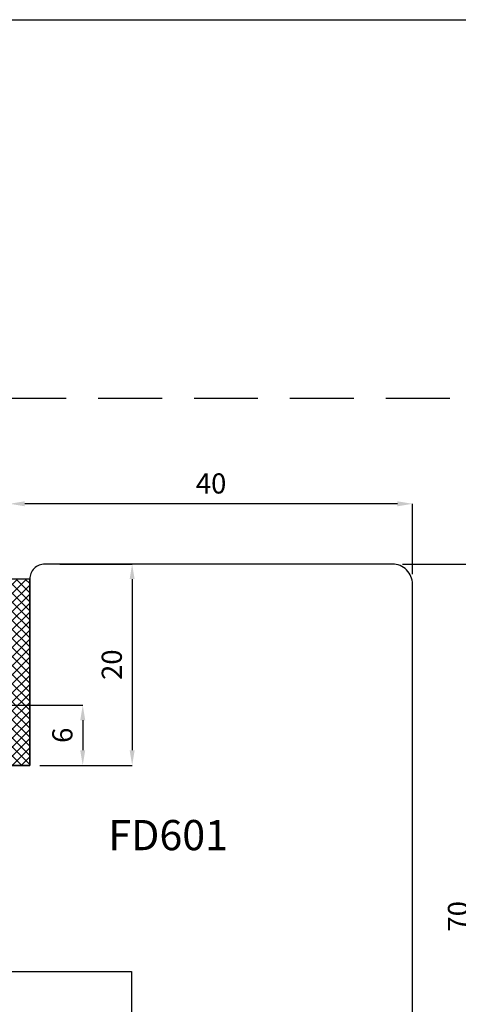
# Model space of a CAD drawing. Units: millimetres. Extents: x -448 to 54529, y -3476 to 755.
# Drawn here: x 911 to 954, y -2633 to -2536 of the extents above; entities that cross this region are included whole.
import ezdxf

# ---------------------------------------------------------------- set-up
doc = ezdxf.new("R2010")
doc.units = ezdxf.units.MM
doc.linetypes.add('CONTINUA', pattern=[0])
doc.linetypes.add('HIDDEN', pattern=[9.525, 6.35, -3.175])
doc.layers.get('0').update_dxf_attribs({"color": 252})
for name, color, linetype in [('GUARNIZIONI', 2, 'CONTINUA'), ('Quote', 252, 'Continuous'), ('SEZ', 7, 'Continuous')]:
    doc.layers.add(name, color=color, linetype=linetype)
doc.styles.add('ROMANS', font='ARIALN.TTF', dxfattribs={"height": 2})
doc.dimstyles.new('UNIFORM', dxfattribs={"dimtxt": 2, "dimasz": 1.5, "dimexe": 0, "dimexo": 1, "dimgap": 1, "dimtad": 1, "dimrnd": 0.5, "dimdsep": 46, "dimtxsty": 'ROMANS', "dimcen": 2, "dimclrd": 252, "dimclre": 252, "dimclrt": 3, "dimadec": 1, "dimazin": 2, "dimtfac": 1, "dimtmove": 0, "dimatfit": 3, "dimfxl": 0.18, "dimtolj": 1, "dimtzin": 0, "dimarcsym": 0})

# ---------------------------------------------------------------- blocks, each defined once
blk = doc.blocks.new('*D685')
at = {"color": 252, "linetype": 'ByBlock', "lineweight": -2, "transparency": 16777216}
for p, q in [((58.741, 60.655), (66.277, 60.655)), ((66.277, 59.155), (66.277, -7.845)), ((55.741, -9.345), (66.277, -9.345))]:
    blk.add_line(p, q, dxfattribs=at)
at = {"color": 252, "transparency": 16777216}
for points in [[(66.027, 59.155), (66.527, 59.155), (66.277, 60.655)], [(66.027, -7.845), (66.527, -7.845), (66.277, -9.345)]]:
    blk.add_solid(points, dxfattribs=at)
at = {"layer": 'DEFPOINTS', "color": 0, "transparency": 16777216}
for p in [(57.741, 60.655), (54.741, -9.345), (66.277, -9.345)]:
    blk.add_point(p, dxfattribs=at)
at = {"color": 3, "transparency": 16777216, "insert": (64.256, 25.655), "char_height": 2, "attachment_point": 5, "rotation": 90, "style": 'ROMANS'}
blk.add_mtext('\\A1;70', dxfattribs=at)
blk = doc.blocks.new('*D687')
at = {"color": 252, "linetype": 'ByBlock', "lineweight": -2, "transparency": 16777216}
for p, q in [((24.741, 60.655), (31.904, 60.655)), ((31.904, 59.155), (31.904, 42.155)), ((22.741, 40.655), (31.904, 40.655))]:
    blk.add_line(p, q, dxfattribs=at)
at = {"color": 252, "transparency": 16777216}
for points in [[(31.654, 59.155), (32.154, 59.155), (31.904, 60.655)], [(31.654, 42.155), (32.154, 42.155), (31.904, 40.655)]]:
    blk.add_solid(points, dxfattribs=at)
at = {"layer": 'DEFPOINTS', "color": 0, "transparency": 16777216}
for p in [(23.741, 60.655), (21.741, 40.655), (31.904, 40.655)]:
    blk.add_point(p, dxfattribs=at)
at = {"color": 3, "transparency": 16777216, "insert": (29.882, 50.655), "char_height": 2, "attachment_point": 5, "rotation": 90, "style": 'ROMANS'}
blk.add_mtext('\\A1;20', dxfattribs=at)
blk = doc.blocks.new('*D690')
at = {"color": 252, "linetype": 'ByBlock', "lineweight": -2, "transparency": 16777216}
for p, q in [((19.74, 48.629), (19.74, 66.641)), ((58.241, 66.641), (21.24, 66.641)), ((59.741, 59.655), (59.741, 66.641))]:
    blk.add_line(p, q, dxfattribs=at)
at = {"color": 252, "transparency": 16777216}
for points in [[(21.24, 66.891), (21.24, 66.391), (19.74, 66.641)], [(58.241, 66.891), (58.241, 66.391), (59.741, 66.641)]]:
    blk.add_solid(points, dxfattribs=at)
at = {"layer": 'DEFPOINTS', "color": 0, "transparency": 16777216}
for p in [(19.74, 66.641), (59.741, 58.655), (19.74, 47.629)]:
    blk.add_point(p, dxfattribs=at)
at = {"color": 3, "transparency": 16777216, "insert": (39.741, 68.662), "char_height": 2, "attachment_point": 5, "style": 'ROMANS'}
blk.add_mtext('\\A1;40', dxfattribs=at)
blk = doc.blocks.new('FD601_traversi')
at = {"layer": 'SEZ'}
blk.add_lwpolyline([(-14.2, -11.5), (-14.2, -9.3), (-12.2, -9.3), (-12.2, 0), (0, 0), (0, -9.3), (2, -9.3), (2, -11.5), (6.9, -11.5), (6.9, -4.5), (10.9, -4.5), (10.9, -27.5, 0.414214), (12.9, -29.5), (25.9, -29.5, 0.414214), (27.9, -27.5), (27.9, 38.5, 0.414214), (25.9, 40.5), (-8.6, 40.5, 0.414214), (-10.1, 39), (-10.1, 20.5), (-10.1, 20.5), (-10.1, 20.5), (-10.1, 20.5), (-10.1, 20.5), (-40.1, 20.5), (-40.1, 20.5), (-40.1, 20.5), (-40.1, 20.5), (-40.1, 20.5), (-40.1, 20.5), (-40.1, 20.5), (-40.1, 20.5), (-40.1, 20.5), (-40.1, 12), (-38.6, 10.5), (-40.1, 9), (-40.1, 2.5, 0.365977), (-37.6, -0.458, -0.365977), (-35.1, -3.416), (-35.1, -9.5, 0.414214), (-33.1, -11.5)], format="xyb", close=True, dxfattribs=at)
at = {"style": 'ROMANS', "flags": 8}
blk.add_attdef('CODICE_ANTA_FD', (-2.304, 12.069), '', height=3, dxfattribs=at)
blk = doc.blocks.new('LCN20_2B')
h = blk.add_hatch()
h.set_pattern_fill('ANSI37', color=256, scale=0.2)
h.set_pattern_definition([(45, (-856.63276, 2140.9685), (-0.4490128, 0.4490128), []), (135, (-856.63276, 2140.9685), (-0.4490128, -0.4490128), [])])
h.paths.add_polyline_path([(-2, 18.5), (-2, 0), (0, 0), (0, 18.5)])
at = {"layer": 'GUARNIZIONI'}
blk.add_lwpolyline([(-2, 18.5), (-2, 0), (0, 0), (0, 18.5)], close=True, dxfattribs=at)
at = {"style": 'ROMANS'}
blk.add_attdef('CODICE', (-2.903, 12.651), '', height=1.5, rotation=90, dxfattribs=at)
blk = doc.blocks.new('*D705')
at = {"color": 252, "linetype": 'ByBlock', "lineweight": -2, "transparency": 16777216}
for p, q in [((19.412, 46.629), (26.999, 46.629)), ((26.999, 45.129), (26.999, 42.155)), ((23.741, 40.655), (26.999, 40.655))]:
    blk.add_line(p, q, dxfattribs=at)
at = {"color": 252, "transparency": 16777216}
for points in [[(26.749, 45.129), (27.249, 45.129), (26.999, 46.629)], [(26.749, 42.155), (27.249, 42.155), (26.999, 40.655)]]:
    blk.add_solid(points, dxfattribs=at)
at = {"layer": 'DEFPOINTS', "color": 0, "transparency": 16777216}
for p in [(18.412, 46.629), (22.741, 40.655), (26.999, 40.655)]:
    blk.add_point(p, dxfattribs=at)
at = {"color": 3, "transparency": 16777216, "insert": (24.978, 43.642), "char_height": 2, "attachment_point": 5, "rotation": 90, "style": 'ROMANS'}
blk.add_mtext('\\A1;6', dxfattribs=at)
blk = doc.blocks.new('Nodo1')
at = {"linetype": 'HIDDEN'}
blk.add_line((63.446, 77.113), (-42.947, 77.113), dxfattribs=at)
ref = blk.add_blockref('FD601_traversi', (31.841, 20.155))
ref.add_attrib('CODICE_ANTA_FD', 'FD601', (29.537, 32.224), dxfattribs={"height": 3, "style": 'ROMANS'})
ref = blk.add_blockref('LCN20_2B', (21.741, 40.655))
ref.add_attrib('CODICE', 'LCN20/2B', (18.838, 50.85), dxfattribs={"height": 1.5, "rotation": 90, "style": 'ROMANS'})
dim = blk.add_linear_dim(base=(19.74, 66.641), p1=(59.741, 58.655), p2=(19.74, 47.629), dimstyle='UNIFORM', override={"dimarcsym": 1})
dim.commit()
dim.dimension.update_dxf_attribs({"geometry": '*D690', "text_midpoint": (39.741, 68.662)})
for base, p1, p2, override, picture, middle in [((31.904, 40.655), (23.741, 60.655), (21.741, 40.655), {"dimfxl": 0}, '*D687', (29.882, 50.655)), ((66.277, -9.345), (57.741, 60.655), (54.741, -9.345), {"dimfxl": 0}, '*D685', (64.256, 25.655)), ((26.999, 40.655), (18.412, 46.629), (22.741, 40.655), {"dimfxl": 0, "dimarcsym": 1}, '*D705', (24.978, 43.642))]:
    dim = blk.add_linear_dim(base=base, p1=p1, p2=p2, angle=90, dimstyle='UNIFORM', override=override)
    dim.commit()
    dim.dimension.update_dxf_attribs({"geometry": picture, "text_midpoint": middle})

msp = doc.modelspace()

# ---------------------------------------------------------------- linework, layer by layer
at = {"layer": 'DEFPOINTS'}
msp.add_lwpolyline([(770.589, -2535.525), (1030.035, -2535.525), (1030.035, -2770.757), (770.589, -2770.757)], close=True, dxfattribs=at)

# ---------------------------------------------------------------- block references
at = {"layer": 'Quote'}
msp.add_blockref('Nodo1', (889.771, -2650.266), dxfattribs=at)

doc.saveas('drawing.dxf')
